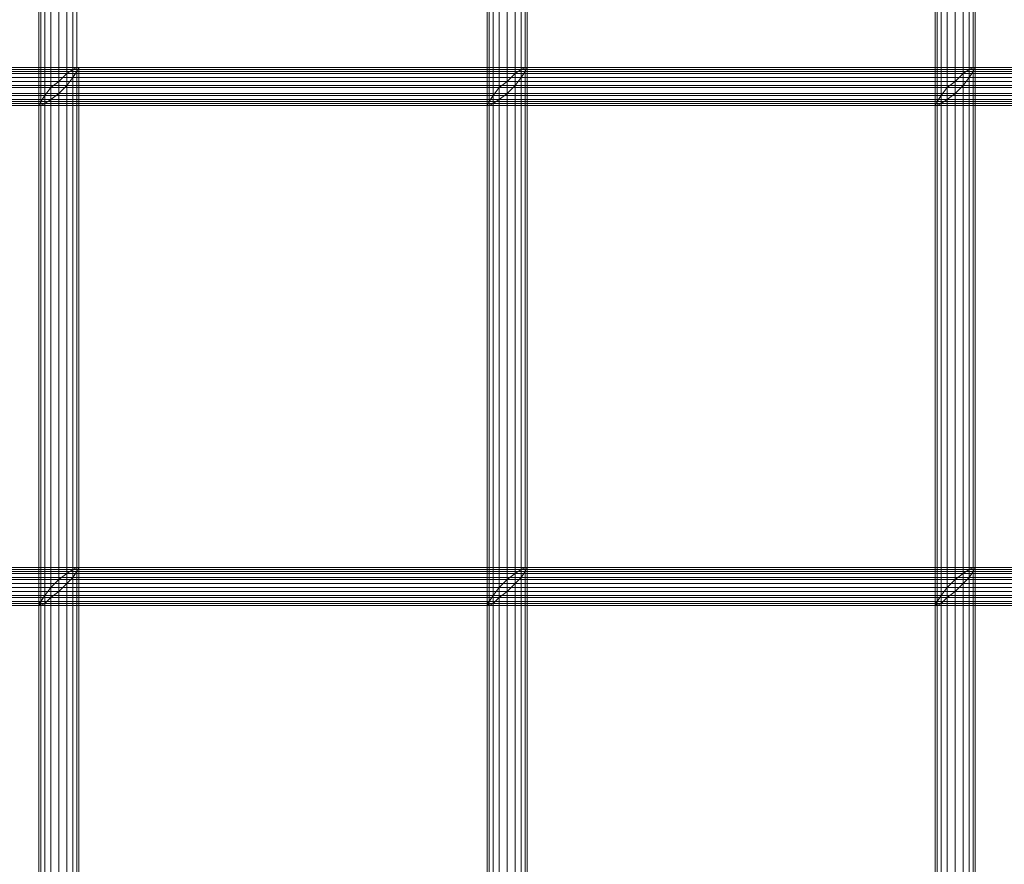
# Model space of a CAD drawing. Units: millimetres. Extents: x 17743 to 29869, y -1841 to 10361.
# Drawn here: x 26666 to 27280, y 1852 to 2379 of the extents above; entities that cross this region are included whole.
import ezdxf

# ---------------------------------------------------------------- set-up
doc = ezdxf.new("R2010")
doc.units = ezdxf.units.MM
doc.layers.add('МАФЫ НАШИ', color=250, linetype='Continuous', lineweight=25)

# ---------------------------------------------------------------- blocks, each defined once
blk = doc.blocks.new('пртнг')
at = {"layer": 'МАФЫ НАШИ', "color": 7, "lineweight": 13}
for points in [[(26699.26, 2347.7), (26699.26, 2659.54), (26695.52, 2655.8), (26695.52, 2345.2)], [(26699.26, 2347.7), (26699.26, 2659.54), (26695.52, 2655.8), (26695.52, 2345.2)], [(26701.75, 2348.95), (26701.75, 2659.54), (26701.75, 2660.79), (26701.75, 2348.95), (26701.75, 2660.79), (26699.26, 2659.54), (26699.26, 2347.7)], [(26701.75, 2348.95), (26701.75, 2659.54), (26701.75, 2660.79), (26701.75, 2348.95), (26701.75, 2660.79), (26699.26, 2659.54), (26699.26, 2347.7)], [(26701.75, 2346.45), (26701.75, 2657.05), (26701.75, 2659.54), (26701.75, 2348.95)], [(26701.75, 2346.45), (26701.75, 2657.05), (26701.75, 2659.54), (26701.75, 2348.95)], [(26978.67, 2347.7), (26978.67, 2659.54), (26974.93, 2655.8), (26974.93, 2345.2)], [(26978.67, 2347.7), (26978.67, 2659.54), (26974.93, 2655.8), (26974.93, 2345.2)], [(26981.17, 2348.95), (26981.17, 2660.79), (26978.67, 2659.54), (26978.67, 2347.7)], [(26981.17, 2348.95), (26981.17, 2660.79), (26978.67, 2659.54), (26978.67, 2347.7)], [(26982.41, 2348.95), (26982.41, 2659.54), (26981.17, 2660.79), (26981.17, 2348.95)], [(26982.41, 2348.95), (26982.41, 2659.54), (26981.17, 2660.79), (26981.17, 2348.95)], [(26981.17, 2346.45), (26981.17, 2657.05), (26982.41, 2659.54), (26982.41, 2348.95)], [(26981.17, 2346.45), (26981.17, 2657.05), (26982.41, 2659.54), (26982.41, 2348.95)], [(27258.09, 2347.7), (27258.09, 2659.54), (27254.34, 2655.8), (27254.34, 2345.2)], [(27258.09, 2347.7), (27258.09, 2659.54), (27254.34, 2655.8), (27254.34, 2345.2)], [(27260.58, 2348.95), (27260.58, 2660.79), (27258.09, 2659.54), (27258.09, 2347.7)], [(27260.58, 2348.95), (27260.58, 2660.79), (27258.09, 2659.54), (27258.09, 2347.7)], [(27261.83, 2348.95), (27261.83, 2659.54), (27260.58, 2660.79), (27260.58, 2348.95)], [(27261.83, 2348.95), (27261.83, 2659.54), (27260.58, 2660.79), (27260.58, 2348.95)], [(27260.58, 2346.45), (27260.58, 2657.05), (27261.83, 2659.54), (27261.83, 2348.95)], [(27260.58, 2346.45), (27260.58, 2657.05), (27261.83, 2659.54), (27261.83, 2348.95)], [(26690.53, 2340.21), (26690.53, 2652.06), (26685.54, 2647.07), (26685.54, 2336.47)], [(26690.53, 2340.21), (26690.53, 2652.06), (26685.54, 2647.07), (26685.54, 2336.47)], [(26695.52, 2345.2), (26695.52, 2655.8), (26690.53, 2652.06), (26690.53, 2340.21)], [(26695.52, 2345.2), (26695.52, 2655.8), (26690.53, 2652.06), (26690.53, 2340.21)], [(26695.52, 2337.72), (26695.52, 2649.57), (26699.26, 2653.31), (26699.26, 2342.71)], [(26695.52, 2337.72), (26695.52, 2649.57), (26699.26, 2653.31), (26699.26, 2342.71)], [(26699.26, 2342.71), (26699.26, 2653.31), (26701.75, 2657.05), (26701.75, 2346.45)], [(26699.26, 2342.71), (26699.26, 2653.31), (26701.75, 2657.05), (26701.75, 2346.45)], [(26969.94, 2340.21), (26969.94, 2652.06), (26964.95, 2647.07), (26964.95, 2336.47)], [(26969.94, 2340.21), (26969.94, 2652.06), (26964.95, 2647.07), (26964.95, 2336.47)], [(26974.93, 2345.2), (26974.93, 2655.8), (26969.94, 2652.06), (26969.94, 2340.21)], [(26974.93, 2345.2), (26974.93, 2655.8), (26969.94, 2652.06), (26969.94, 2340.21)], [(26974.93, 2337.72), (26974.93, 2649.57), (26978.67, 2653.31), (26978.67, 2342.71)], [(26974.93, 2337.72), (26974.93, 2649.57), (26978.67, 2653.31), (26978.67, 2342.71)], [(26978.67, 2342.71), (26978.67, 2653.31), (26981.17, 2657.05), (26981.17, 2346.45)], [(26978.67, 2342.71), (26978.67, 2653.31), (26981.17, 2657.05), (26981.17, 2346.45)], [(27249.35, 2340.21), (27249.35, 2652.06), (27244.37, 2647.07), (27244.37, 2336.47)], [(27249.35, 2340.21), (27249.35, 2652.06), (27244.37, 2647.07), (27244.37, 2336.47)], [(27254.34, 2345.2), (27254.34, 2655.8), (27249.35, 2652.06), (27249.35, 2340.21)], [(27254.34, 2345.2), (27254.34, 2655.8), (27249.35, 2652.06), (27249.35, 2340.21)], [(27254.34, 2337.72), (27254.34, 2649.57), (27258.09, 2653.31), (27258.09, 2342.71)], [(27254.34, 2337.72), (27254.34, 2649.57), (27258.09, 2653.31), (27258.09, 2342.71)], [(27258.09, 2342.71), (27258.09, 2653.31), (27260.58, 2657.05), (27260.58, 2346.45)], [(27258.09, 2342.71), (27258.09, 2653.31), (27260.58, 2657.05), (27260.58, 2346.45)], [(26685.54, 2336.47), (26685.54, 2647.07), (26681.79, 2643.33), (26681.79, 2331.48)], [(26685.54, 2336.47), (26685.54, 2647.07), (26681.79, 2643.33), (26681.79, 2331.48)], [(26690.53, 2332.73), (26690.53, 2644.58), (26695.52, 2649.57), (26695.52, 2337.72)], [(26690.53, 2332.73), (26690.53, 2644.58), (26695.52, 2649.57), (26695.52, 2337.72)], [(26964.95, 2336.47), (26964.95, 2647.07), (26961.21, 2643.33), (26961.21, 2331.48)], [(26964.95, 2336.47), (26964.95, 2647.07), (26961.21, 2643.33), (26961.21, 2331.48)], [(26969.94, 2332.73), (26969.94, 2644.58), (26974.93, 2649.57), (26974.93, 2337.72)], [(26969.94, 2332.73), (26969.94, 2644.58), (26974.93, 2649.57), (26974.93, 2337.72)], [(27244.37, 2336.47), (27244.37, 2647.07), (27240.62, 2643.33), (27240.62, 2331.48)], [(27244.37, 2336.47), (27244.37, 2647.07), (27240.62, 2643.33), (27240.62, 2331.48)], [(27249.35, 2332.73), (27249.35, 2644.58), (27254.34, 2649.57), (27254.34, 2337.72)], [(27249.35, 2332.73), (27249.35, 2644.58), (27254.34, 2649.57), (27254.34, 2337.72)], [(26679.3, 2327.74), (26679.3, 2639.59), (26678.05, 2637.09), (26678.05, 2325.25)], [(26679.3, 2327.74), (26679.3, 2639.59), (26678.05, 2637.09), (26678.05, 2325.25)], [(26681.79, 2331.48), (26681.79, 2643.33), (26679.3, 2639.59), (26679.3, 2327.74)], [(26681.79, 2331.48), (26681.79, 2643.33), (26679.3, 2639.59), (26679.3, 2327.74)], [(26681.79, 2326.49), (26681.79, 2637.09), (26685.54, 2640.83), (26685.54, 2328.99)], [(26681.79, 2326.49), (26681.79, 2637.09), (26685.54, 2640.83), (26685.54, 2328.99)], [(26685.54, 2328.99), (26685.54, 2640.83), (26690.53, 2644.58), (26690.53, 2332.73)], [(26685.54, 2328.99), (26685.54, 2640.83), (26690.53, 2644.58), (26690.53, 2332.73)], [(26958.71, 2327.74), (26958.71, 2639.59), (26957.47, 2637.09), (26957.47, 2325.25)], [(26958.71, 2327.74), (26958.71, 2639.59), (26957.47, 2637.09), (26957.47, 2325.25)], [(26961.21, 2331.48), (26961.21, 2643.33), (26958.71, 2639.59), (26958.71, 2327.74)], [(26961.21, 2331.48), (26961.21, 2643.33), (26958.71, 2639.59), (26958.71, 2327.74)], [(26961.21, 2326.49), (26961.21, 2637.09), (26964.95, 2640.83), (26964.95, 2328.99)], [(26961.21, 2326.49), (26961.21, 2637.09), (26964.95, 2640.83), (26964.95, 2328.99)], [(26964.95, 2328.99), (26964.95, 2640.83), (26969.94, 2644.58), (26969.94, 2332.73)], [(26964.95, 2328.99), (26964.95, 2640.83), (26969.94, 2644.58), (26969.94, 2332.73)], [(27238.13, 2327.74), (27238.13, 2639.59), (27236.88, 2637.09), (27236.88, 2325.25)], [(27238.13, 2327.74), (27238.13, 2639.59), (27236.88, 2637.09), (27236.88, 2325.25)], [(27240.62, 2331.48), (27240.62, 2643.33), (27238.13, 2639.59), (27238.13, 2327.74)], [(27240.62, 2331.48), (27240.62, 2643.33), (27238.13, 2639.59), (27238.13, 2327.74)], [(27240.62, 2326.49), (27240.62, 2637.09), (27244.37, 2640.83), (27244.37, 2328.99)], [(27240.62, 2326.49), (27240.62, 2637.09), (27244.37, 2640.83), (27244.37, 2328.99)], [(27244.37, 2328.99), (27244.37, 2640.83), (27249.35, 2644.58), (27249.35, 2332.73)], [(27244.37, 2328.99), (27244.37, 2640.83), (27249.35, 2644.58), (27249.35, 2332.73)], [(26678.05, 2325.25), (26678.05, 2637.09), (26679.3, 2635.84), (26679.3, 2325.25)], [(26678.05, 2325.25), (26678.05, 2637.09), (26679.3, 2635.84), (26679.3, 2325.25)], [(26679.3, 2325.25), (26679.3, 2635.84), (26681.79, 2637.09), (26681.79, 2326.49)], [(26679.3, 2325.25), (26679.3, 2635.84), (26681.79, 2637.09), (26681.79, 2326.49)], [(26957.47, 2325.25), (26957.47, 2637.09), (26958.71, 2635.84), (26958.71, 2325.25)], [(26957.47, 2325.25), (26957.47, 2637.09), (26958.71, 2635.84), (26958.71, 2325.25)], [(26958.71, 2325.25), (26958.71, 2635.84), (26961.21, 2637.09), (26961.21, 2326.49)], [(26958.71, 2325.25), (26958.71, 2635.84), (26961.21, 2637.09), (26961.21, 2326.49)], [(27236.88, 2325.25), (27236.88, 2637.09), (27238.13, 2635.84), (27238.13, 2325.25)], [(27236.88, 2325.25), (27236.88, 2637.09), (27238.13, 2635.84), (27238.13, 2325.25)], [(27238.13, 2325.25), (27238.13, 2635.84), (27240.62, 2637.09), (27240.62, 2326.49)], [(27238.13, 2325.25), (27238.13, 2635.84), (27240.62, 2637.09), (27240.62, 2326.49)], [(26695.52, 2345.2), (26414.85, 2345.2), (26411.11, 2340.21), (26690.53, 2340.21)], [(26695.52, 2345.2), (26414.85, 2345.2), (26411.11, 2340.21), (26690.53, 2340.21)], [(26699.26, 2347.7), (26419.84, 2347.7), (26414.85, 2345.2), (26695.52, 2345.2)], [(26699.26, 2347.7), (26419.84, 2347.7), (26414.85, 2345.2), (26695.52, 2345.2)], [(26701.75, 2348.95), (26422.34, 2348.95), (26419.84, 2347.7), (26699.26, 2347.7)], [(26701.75, 2348.95), (26422.34, 2348.95), (26419.84, 2347.7), (26699.26, 2347.7)], [(26699.26, 2342.71), (26419.84, 2342.71), (26422.34, 2346.45), (26701.75, 2346.45)], [(26699.26, 2342.71), (26419.84, 2342.71), (26422.34, 2346.45), (26701.75, 2346.45)], [(26703, 2348.95), (26422.34, 2348.95), (26701.75, 2348.95)], [(26701.75, 2346.45), (26422.34, 2346.45), (26422.34, 2348.95), (26703, 2348.95)], [(26703, 2348.95), (26422.34, 2348.95), (26701.75, 2348.95)], [(26701.75, 2346.45), (26422.34, 2346.45), (26422.34, 2348.95), (26703, 2348.95)], [(26695.52, 2033.36), (26695.52, 2345.2), (26690.53, 2340.21), (26690.53, 2029.61)], [(26974.93, 2345.2), (26695.52, 2345.2), (26690.53, 2340.21), (26969.94, 2340.21)], [(26695.52, 2033.36), (26695.52, 2345.2), (26690.53, 2340.21), (26690.53, 2029.61)], [(26974.93, 2345.2), (26695.52, 2345.2), (26690.53, 2340.21), (26969.94, 2340.21)], [(26699.26, 2035.85), (26699.26, 2347.7), (26695.52, 2345.2), (26695.52, 2033.36)], [(26978.67, 2347.7), (26699.26, 2347.7), (26695.52, 2345.2), (26974.93, 2345.2)], [(26699.26, 2035.85), (26699.26, 2347.7), (26695.52, 2345.2), (26695.52, 2033.36)], [(26978.67, 2347.7), (26699.26, 2347.7), (26695.52, 2345.2), (26974.93, 2345.2)], [(26701.75, 2037.1), (26701.75, 2348.95), (26699.26, 2347.7), (26699.26, 2035.85)], [(26981.17, 2348.95), (26701.75, 2348.95), (26699.26, 2347.7), (26978.67, 2347.7)], [(26701.75, 2037.1), (26701.75, 2348.95), (26699.26, 2347.7), (26699.26, 2035.85)], [(26981.17, 2348.95), (26701.75, 2348.95), (26699.26, 2347.7), (26978.67, 2347.7)], [(26699.26, 2030.86), (26699.26, 2342.71), (26701.75, 2346.45), (26701.75, 2034.6)], [(26978.67, 2342.71), (26699.26, 2342.71), (26701.75, 2346.45), (26981.17, 2346.45)], [(26699.26, 2030.86), (26699.26, 2342.71), (26701.75, 2346.45), (26701.75, 2034.6)], [(26978.67, 2342.71), (26699.26, 2342.71), (26701.75, 2346.45), (26981.17, 2346.45)], [(26703, 2037.1), (26703, 2348.95), (26701.75, 2348.95), (26701.75, 2037.1)], [(26701.75, 2034.6), (26701.75, 2346.45), (26703, 2348.95), (26703, 2037.1)], [(26982.41, 2348.95), (26701.75, 2348.95), (26981.17, 2348.95)], [(26981.17, 2346.45), (26701.75, 2346.45), (26701.75, 2348.95), (26982.41, 2348.95)], [(26703, 2037.1), (26703, 2348.95), (26701.75, 2348.95), (26701.75, 2037.1)], [(26701.75, 2034.6), (26701.75, 2346.45), (26703, 2348.95), (26703, 2037.1)], [(26982.41, 2348.95), (26701.75, 2348.95), (26981.17, 2348.95)], [(26981.17, 2346.45), (26701.75, 2346.45), (26701.75, 2348.95), (26982.41, 2348.95)], [(26974.93, 2033.36), (26974.93, 2345.2), (26969.94, 2340.21), (26969.94, 2029.61)], [(27254.34, 2345.2), (26974.93, 2345.2), (26969.94, 2340.21), (27249.35, 2340.21)], [(26974.93, 2033.36), (26974.93, 2345.2), (26969.94, 2340.21), (26969.94, 2029.61)], [(27254.34, 2345.2), (26974.93, 2345.2), (26969.94, 2340.21), (27249.35, 2340.21)], [(26978.67, 2035.85), (26978.67, 2347.7), (26974.93, 2345.2), (26974.93, 2033.36)], [(27258.09, 2347.7), (26978.67, 2347.7), (26974.93, 2345.2), (27254.34, 2345.2)], [(26978.67, 2035.85), (26978.67, 2347.7), (26974.93, 2345.2), (26974.93, 2033.36)], [(27258.09, 2347.7), (26978.67, 2347.7), (26974.93, 2345.2), (27254.34, 2345.2)], [(26981.17, 2037.1), (26981.17, 2348.95), (26978.67, 2347.7), (26978.67, 2035.85)], [(27260.58, 2348.95), (26981.17, 2348.95), (26978.67, 2347.7), (27258.09, 2347.7)], [(26981.17, 2037.1), (26981.17, 2348.95), (26978.67, 2347.7), (26978.67, 2035.85)], [(27260.58, 2348.95), (26981.17, 2348.95), (26978.67, 2347.7), (27258.09, 2347.7)], [(26978.67, 2030.86), (26978.67, 2342.71), (26981.17, 2346.45), (26981.17, 2034.6)], [(27258.09, 2342.71), (26978.67, 2342.71), (26981.17, 2346.45), (27260.58, 2346.45)], [(26978.67, 2030.86), (26978.67, 2342.71), (26981.17, 2346.45), (26981.17, 2034.6)], [(27258.09, 2342.71), (26978.67, 2342.71), (26981.17, 2346.45), (27260.58, 2346.45)], [(26982.41, 2037.1), (26982.41, 2348.95), (26981.17, 2348.95), (26981.17, 2037.1)], [(26981.17, 2034.6), (26981.17, 2346.45), (26982.41, 2348.95), (26982.41, 2037.1)], [(27261.83, 2348.95), (26982.41, 2348.95), (26981.17, 2348.95), (27260.58, 2348.95)], [(27260.58, 2346.45), (26981.17, 2346.45), (26982.41, 2348.95), (27261.83, 2348.95)], [(26982.41, 2037.1), (26982.41, 2348.95), (26981.17, 2348.95), (26981.17, 2037.1)], [(26981.17, 2034.6), (26981.17, 2346.45), (26982.41, 2348.95), (26982.41, 2037.1)], [(27261.83, 2348.95), (26982.41, 2348.95), (26981.17, 2348.95), (27260.58, 2348.95)], [(27260.58, 2346.45), (26981.17, 2346.45), (26982.41, 2348.95), (27261.83, 2348.95)], [(27254.34, 2033.36), (27254.34, 2345.2), (27249.35, 2340.21), (27249.35, 2029.61)], [(27533.76, 2345.2), (27254.34, 2345.2), (27249.35, 2340.21), (27528.77, 2340.21)], [(27254.34, 2033.36), (27254.34, 2345.2), (27249.35, 2340.21), (27249.35, 2029.61)], [(27533.76, 2345.2), (27254.34, 2345.2), (27249.35, 2340.21), (27528.77, 2340.21)], [(27258.09, 2035.85), (27258.09, 2347.7), (27254.34, 2345.2), (27254.34, 2033.36)], [(27537.5, 2347.7), (27258.09, 2347.7), (27254.34, 2345.2), (27533.76, 2345.2)], [(27258.09, 2035.85), (27258.09, 2347.7), (27254.34, 2345.2), (27254.34, 2033.36)], [(27537.5, 2347.7), (27258.09, 2347.7), (27254.34, 2345.2), (27533.76, 2345.2)], [(27260.58, 2037.1), (27260.58, 2348.95), (27258.09, 2347.7), (27258.09, 2035.85)], [(27540, 2348.95), (27260.58, 2348.95), (27258.09, 2347.7), (27537.5, 2347.7)], [(27260.58, 2037.1), (27260.58, 2348.95), (27258.09, 2347.7), (27258.09, 2035.85)], [(27540, 2348.95), (27260.58, 2348.95), (27258.09, 2347.7), (27537.5, 2347.7)], [(27258.09, 2030.86), (27258.09, 2342.71), (27260.58, 2346.45), (27260.58, 2034.6)], [(27537.5, 2342.71), (27258.09, 2342.71), (27260.58, 2346.45), (27540, 2346.45)], [(27258.09, 2030.86), (27258.09, 2342.71), (27260.58, 2346.45), (27260.58, 2034.6)], [(27537.5, 2342.71), (27258.09, 2342.71), (27260.58, 2346.45), (27540, 2346.45)], [(27261.83, 2037.1), (27261.83, 2348.95), (27260.58, 2348.95), (27260.58, 2037.1)], [(27260.58, 2034.6), (27260.58, 2346.45), (27261.83, 2348.95), (27261.83, 2037.1)], [(27541.24, 2348.95), (27261.83, 2348.95), (27260.58, 2348.95), (27540, 2348.95)], [(27540, 2346.45), (27260.58, 2346.45), (27261.83, 2348.95), (27541.24, 2348.95)], [(27261.83, 2037.1), (27261.83, 2348.95), (27260.58, 2348.95), (27260.58, 2037.1)], [(27260.58, 2034.6), (27260.58, 2346.45), (27261.83, 2348.95), (27261.83, 2037.1)], [(27541.24, 2348.95), (27261.83, 2348.95), (27260.58, 2348.95), (27540, 2348.95)], [(27540, 2346.45), (27260.58, 2346.45), (27261.83, 2348.95), (27541.24, 2348.95)], [(26690.53, 2340.21), (26411.11, 2340.21), (26406.12, 2336.47), (26685.54, 2336.47)], [(26690.53, 2340.21), (26411.11, 2340.21), (26406.12, 2336.47), (26685.54, 2336.47)], [(26695.52, 2337.72), (26414.85, 2337.72), (26419.84, 2342.71), (26699.26, 2342.71)], [(26695.52, 2337.72), (26414.85, 2337.72), (26419.84, 2342.71), (26699.26, 2342.71)], [(26690.53, 2029.61), (26690.53, 2340.21), (26685.54, 2336.47), (26685.54, 2024.62)], [(26969.94, 2340.21), (26690.53, 2340.21), (26685.54, 2336.47), (26964.95, 2336.47)], [(26690.53, 2029.61), (26690.53, 2340.21), (26685.54, 2336.47), (26685.54, 2024.62)], [(26969.94, 2340.21), (26690.53, 2340.21), (26685.54, 2336.47), (26964.95, 2336.47)], [(26695.52, 2027.12), (26695.52, 2337.72), (26699.26, 2342.71), (26699.26, 2030.86)], [(26974.93, 2337.72), (26695.52, 2337.72), (26699.26, 2342.71), (26978.67, 2342.71)], [(26695.52, 2027.12), (26695.52, 2337.72), (26699.26, 2342.71), (26699.26, 2030.86)], [(26974.93, 2337.72), (26695.52, 2337.72), (26699.26, 2342.71), (26978.67, 2342.71)], [(26969.94, 2029.61), (26969.94, 2340.21), (26964.95, 2336.47), (26964.95, 2024.62)], [(27249.35, 2340.21), (26969.94, 2340.21), (26964.95, 2336.47), (27244.37, 2336.47)], [(26969.94, 2029.61), (26969.94, 2340.21), (26964.95, 2336.47), (26964.95, 2024.62)], [(27249.35, 2340.21), (26969.94, 2340.21), (26964.95, 2336.47), (27244.37, 2336.47)], [(26974.93, 2027.12), (26974.93, 2337.72), (26978.67, 2342.71), (26978.67, 2030.86)], [(27254.34, 2337.72), (26974.93, 2337.72), (26978.67, 2342.71), (27258.09, 2342.71)], [(26974.93, 2027.12), (26974.93, 2337.72), (26978.67, 2342.71), (26978.67, 2030.86)], [(27254.34, 2337.72), (26974.93, 2337.72), (26978.67, 2342.71), (27258.09, 2342.71)], [(27249.35, 2029.61), (27249.35, 2340.21), (27244.37, 2336.47), (27244.37, 2024.62)], [(27528.77, 2340.21), (27249.35, 2340.21), (27244.37, 2336.47), (27525.03, 2336.47)], [(27249.35, 2029.61), (27249.35, 2340.21), (27244.37, 2336.47), (27244.37, 2024.62)], [(27528.77, 2340.21), (27249.35, 2340.21), (27244.37, 2336.47), (27525.03, 2336.47)], [(27254.34, 2027.12), (27254.34, 2337.72), (27258.09, 2342.71), (27258.09, 2030.86)], [(27533.76, 2337.72), (27254.34, 2337.72), (27258.09, 2342.71), (27537.5, 2342.71)], [(27254.34, 2027.12), (27254.34, 2337.72), (27258.09, 2342.71), (27258.09, 2030.86)], [(27533.76, 2337.72), (27254.34, 2337.72), (27258.09, 2342.71), (27537.5, 2342.71)], [(26685.54, 2336.47), (26406.12, 2336.47), (26402.38, 2331.48), (26681.79, 2331.48)], [(26685.54, 2336.47), (26406.12, 2336.47), (26402.38, 2331.48), (26681.79, 2331.48)], [(26685.54, 2328.99), (26406.12, 2328.99), (26411.11, 2332.73), (26690.53, 2332.73)], [(26685.54, 2328.99), (26406.12, 2328.99), (26411.11, 2332.73), (26690.53, 2332.73)], [(26690.53, 2332.73), (26411.11, 2332.73), (26414.85, 2337.72), (26695.52, 2337.72)], [(26690.53, 2332.73), (26411.11, 2332.73), (26414.85, 2337.72), (26695.52, 2337.72)], [(26685.54, 2024.62), (26685.54, 2336.47), (26681.79, 2331.48), (26681.79, 2019.64)], [(26964.95, 2336.47), (26685.54, 2336.47), (26681.79, 2331.48), (26961.21, 2331.48)], [(26685.54, 2024.62), (26685.54, 2336.47), (26681.79, 2331.48), (26681.79, 2019.64)], [(26964.95, 2336.47), (26685.54, 2336.47), (26681.79, 2331.48), (26961.21, 2331.48)], [(26685.54, 2018.39), (26685.54, 2328.99), (26690.53, 2332.73), (26690.53, 2022.13)], [(26964.95, 2328.99), (26685.54, 2328.99), (26690.53, 2332.73), (26969.94, 2332.73)], [(26685.54, 2018.39), (26685.54, 2328.99), (26690.53, 2332.73), (26690.53, 2022.13)], [(26964.95, 2328.99), (26685.54, 2328.99), (26690.53, 2332.73), (26969.94, 2332.73)], [(26690.53, 2022.13), (26690.53, 2332.73), (26695.52, 2337.72), (26695.52, 2027.12)], [(26969.94, 2332.73), (26690.53, 2332.73), (26695.52, 2337.72), (26974.93, 2337.72)], [(26690.53, 2022.13), (26690.53, 2332.73), (26695.52, 2337.72), (26695.52, 2027.12)], [(26969.94, 2332.73), (26690.53, 2332.73), (26695.52, 2337.72), (26974.93, 2337.72)], [(26964.95, 2024.62), (26964.95, 2336.47), (26961.21, 2331.48), (26961.21, 2019.64)], [(27244.37, 2336.47), (26964.95, 2336.47), (26961.21, 2331.48), (27240.62, 2331.48)], [(26964.95, 2024.62), (26964.95, 2336.47), (26961.21, 2331.48), (26961.21, 2019.64)], [(27244.37, 2336.47), (26964.95, 2336.47), (26961.21, 2331.48), (27240.62, 2331.48)], [(26964.95, 2018.39), (26964.95, 2328.99), (26969.94, 2332.73), (26969.94, 2022.13)], [(27244.37, 2328.99), (26964.95, 2328.99), (26969.94, 2332.73), (27249.35, 2332.73)], [(26964.95, 2018.39), (26964.95, 2328.99), (26969.94, 2332.73), (26969.94, 2022.13)], [(27244.37, 2328.99), (26964.95, 2328.99), (26969.94, 2332.73), (27249.35, 2332.73)], [(26969.94, 2022.13), (26969.94, 2332.73), (26974.93, 2337.72), (26974.93, 2027.12)], [(27249.35, 2332.73), (26969.94, 2332.73), (26974.93, 2337.72), (27254.34, 2337.72)], [(26969.94, 2022.13), (26969.94, 2332.73), (26974.93, 2337.72), (26974.93, 2027.12)], [(27249.35, 2332.73), (26969.94, 2332.73), (26974.93, 2337.72), (27254.34, 2337.72)], [(27244.37, 2024.62), (27244.37, 2336.47), (27240.62, 2331.48), (27240.62, 2019.64)], [(27525.03, 2336.47), (27244.37, 2336.47), (27240.62, 2331.48), (27520.04, 2331.48)], [(27244.37, 2024.62), (27244.37, 2336.47), (27240.62, 2331.48), (27240.62, 2019.64)], [(27525.03, 2336.47), (27244.37, 2336.47), (27240.62, 2331.48), (27520.04, 2331.48)], [(27244.37, 2018.39), (27244.37, 2328.99), (27249.35, 2332.73), (27249.35, 2022.13)], [(27525.03, 2328.99), (27244.37, 2328.99), (27249.35, 2332.73), (27528.77, 2332.73)], [(27244.37, 2018.39), (27244.37, 2328.99), (27249.35, 2332.73), (27249.35, 2022.13)], [(27525.03, 2328.99), (27244.37, 2328.99), (27249.35, 2332.73), (27528.77, 2332.73)], [(27249.35, 2022.13), (27249.35, 2332.73), (27254.34, 2337.72), (27254.34, 2027.12)], [(27528.77, 2332.73), (27249.35, 2332.73), (27254.34, 2337.72), (27533.76, 2337.72)], [(27249.35, 2022.13), (27249.35, 2332.73), (27254.34, 2337.72), (27254.34, 2027.12)], [(27528.77, 2332.73), (27249.35, 2332.73), (27254.34, 2337.72), (27533.76, 2337.72)], [(26679.3, 2327.74), (26399.88, 2327.74), (26398.64, 2325.25), (26678.05, 2325.25)], [(26679.3, 2327.74), (26399.88, 2327.74), (26398.64, 2325.25), (26678.05, 2325.25)], [(26681.79, 2331.48), (26402.38, 2331.48), (26399.88, 2327.74), (26679.3, 2327.74)], [(26681.79, 2331.48), (26402.38, 2331.48), (26399.88, 2327.74), (26679.3, 2327.74)], [(26679.3, 2325.25), (26399.88, 2325.25), (26402.38, 2326.49), (26681.79, 2326.49)], [(26679.3, 2325.25), (26399.88, 2325.25), (26402.38, 2326.49), (26681.79, 2326.49)], [(26681.79, 2326.49), (26402.38, 2326.49), (26406.12, 2328.99), (26685.54, 2328.99)], [(26681.79, 2326.49), (26402.38, 2326.49), (26406.12, 2328.99), (26685.54, 2328.99)], [(26679.3, 2015.89), (26679.3, 2327.74), (26678.05, 2325.25), (26678.05, 2014.65)], [(26958.71, 2327.74), (26679.3, 2327.74), (26678.05, 2325.25), (26957.47, 2325.25)], [(26679.3, 2015.89), (26679.3, 2327.74), (26678.05, 2325.25), (26678.05, 2014.65)], [(26958.71, 2327.74), (26679.3, 2327.74), (26678.05, 2325.25), (26957.47, 2325.25)], [(26681.79, 2019.64), (26681.79, 2331.48), (26679.3, 2327.74), (26679.3, 2015.89)], [(26961.21, 2331.48), (26681.79, 2331.48), (26679.3, 2327.74), (26958.71, 2327.74)], [(26681.79, 2019.64), (26681.79, 2331.48), (26679.3, 2327.74), (26679.3, 2015.89)], [(26961.21, 2331.48), (26681.79, 2331.48), (26679.3, 2327.74), (26958.71, 2327.74)], [(26679.3, 2013.4), (26679.3, 2325.25), (26681.79, 2326.49), (26681.79, 2014.65)], [(26958.71, 2325.25), (26679.3, 2325.25), (26681.79, 2326.49), (26961.21, 2326.49)], [(26679.3, 2013.4), (26679.3, 2325.25), (26681.79, 2326.49), (26681.79, 2014.65)], [(26958.71, 2325.25), (26679.3, 2325.25), (26681.79, 2326.49), (26961.21, 2326.49)], [(26681.79, 2014.65), (26681.79, 2326.49), (26685.54, 2328.99), (26685.54, 2018.39)], [(26961.21, 2326.49), (26681.79, 2326.49), (26685.54, 2328.99), (26964.95, 2328.99)], [(26681.79, 2014.65), (26681.79, 2326.49), (26685.54, 2328.99), (26685.54, 2018.39)], [(26961.21, 2326.49), (26681.79, 2326.49), (26685.54, 2328.99), (26964.95, 2328.99)], [(26958.71, 2015.89), (26958.71, 2327.74), (26957.47, 2325.25), (26957.47, 2014.65)], [(27238.13, 2327.74), (26958.71, 2327.74), (26957.47, 2325.25), (27236.88, 2325.25)], [(26958.71, 2015.89), (26958.71, 2327.74), (26957.47, 2325.25), (26957.47, 2014.65)], [(27238.13, 2327.74), (26958.71, 2327.74), (26957.47, 2325.25), (27236.88, 2325.25)], [(26961.21, 2019.64), (26961.21, 2331.48), (26958.71, 2327.74), (26958.71, 2015.89)], [(27240.62, 2331.48), (26961.21, 2331.48), (26958.71, 2327.74), (27238.13, 2327.74)], [(26961.21, 2019.64), (26961.21, 2331.48), (26958.71, 2327.74), (26958.71, 2015.89)], [(27240.62, 2331.48), (26961.21, 2331.48), (26958.71, 2327.74), (27238.13, 2327.74)], [(26958.71, 2013.4), (26958.71, 2325.25), (26961.21, 2326.49), (26961.21, 2014.65)], [(27238.13, 2325.25), (26958.71, 2325.25), (26961.21, 2326.49), (27240.62, 2326.49)], [(26958.71, 2013.4), (26958.71, 2325.25), (26961.21, 2326.49), (26961.21, 2014.65)], [(27238.13, 2325.25), (26958.71, 2325.25), (26961.21, 2326.49), (27240.62, 2326.49)], [(26961.21, 2014.65), (26961.21, 2326.49), (26964.95, 2328.99), (26964.95, 2018.39)], [(27240.62, 2326.49), (26961.21, 2326.49), (26964.95, 2328.99), (27244.37, 2328.99)], [(26961.21, 2014.65), (26961.21, 2326.49), (26964.95, 2328.99), (26964.95, 2018.39)], [(27240.62, 2326.49), (26961.21, 2326.49), (26964.95, 2328.99), (27244.37, 2328.99)], [(27238.13, 2015.89), (27238.13, 2327.74), (27236.88, 2325.25), (27236.88, 2014.65)], [(27517.54, 2327.74), (27238.13, 2327.74), (27236.88, 2325.25), (27517.54, 2325.25)], [(27238.13, 2015.89), (27238.13, 2327.74), (27236.88, 2325.25), (27236.88, 2014.65)], [(27517.54, 2327.74), (27238.13, 2327.74), (27236.88, 2325.25), (27517.54, 2325.25)], [(27517.54, 2325.25), (27236.88, 2325.25), (27238.13, 2325.25), (27517.54, 2325.25), (27238.13, 2325.25), (27240.62, 2326.49), (27520.04, 2326.49)], [(27517.54, 2325.25), (27236.88, 2325.25), (27238.13, 2325.25), (27517.54, 2325.25), (27238.13, 2325.25), (27240.62, 2326.49), (27520.04, 2326.49)], [(27240.62, 2019.64), (27240.62, 2331.48), (27238.13, 2327.74), (27238.13, 2015.89)], [(27520.04, 2331.48), (27240.62, 2331.48), (27238.13, 2327.74), (27517.54, 2327.74)], [(27240.62, 2019.64), (27240.62, 2331.48), (27238.13, 2327.74), (27238.13, 2015.89)], [(27520.04, 2331.48), (27240.62, 2331.48), (27238.13, 2327.74), (27517.54, 2327.74)], [(27238.13, 2013.4), (27238.13, 2325.25), (27240.62, 2326.49), (27240.62, 2014.65)], [(27238.13, 2013.4), (27238.13, 2325.25), (27240.62, 2326.49), (27240.62, 2014.65)], [(27240.62, 2014.65), (27240.62, 2326.49), (27244.37, 2328.99), (27244.37, 2018.39)], [(27520.04, 2326.49), (27240.62, 2326.49), (27244.37, 2328.99), (27525.03, 2328.99)], [(27240.62, 2014.65), (27240.62, 2326.49), (27244.37, 2328.99), (27244.37, 2018.39)], [(27520.04, 2326.49), (27240.62, 2326.49), (27244.37, 2328.99), (27525.03, 2328.99)], [(26678.05, 2325.25), (26398.64, 2325.25), (26399.88, 2325.25), (26679.3, 2325.25)], [(26678.05, 2325.25), (26398.64, 2325.25), (26399.88, 2325.25), (26679.3, 2325.25)], [(26678.05, 2014.65), (26678.05, 2325.25), (26679.3, 2325.25), (26679.3, 2013.4)], [(26957.47, 2325.25), (26678.05, 2325.25), (26679.3, 2325.25), (26958.71, 2325.25)], [(26678.05, 2014.65), (26678.05, 2325.25), (26679.3, 2325.25), (26679.3, 2013.4)], [(26957.47, 2325.25), (26678.05, 2325.25), (26679.3, 2325.25), (26958.71, 2325.25)], [(26957.47, 2014.65), (26957.47, 2325.25), (26958.71, 2325.25), (26958.71, 2013.4)], [(27236.88, 2325.25), (26957.47, 2325.25), (26958.71, 2325.25), (27238.13, 2325.25)], [(26957.47, 2014.65), (26957.47, 2325.25), (26958.71, 2325.25), (26958.71, 2013.4)], [(27236.88, 2325.25), (26957.47, 2325.25), (26958.71, 2325.25), (27238.13, 2325.25)], [(27236.88, 2014.65), (27236.88, 2325.25), (27238.13, 2325.25), (27238.13, 2013.4)], [(27236.88, 2014.65), (27236.88, 2325.25), (27238.13, 2325.25), (27238.13, 2013.4)], [(26695.52, 2033.36), (26414.85, 2033.36), (26411.11, 2029.61), (26690.53, 2029.61)], [(26695.52, 2033.36), (26414.85, 2033.36), (26411.11, 2029.61), (26690.53, 2029.61)], [(26699.26, 2035.85), (26419.84, 2035.85), (26414.85, 2033.36), (26695.52, 2033.36)], [(26699.26, 2035.85), (26419.84, 2035.85), (26414.85, 2033.36), (26695.52, 2033.36)], [(26701.75, 2037.1), (26422.34, 2037.1), (26419.84, 2035.85), (26699.26, 2035.85)], [(26701.75, 2037.1), (26422.34, 2037.1), (26419.84, 2035.85), (26699.26, 2035.85)], [(26699.26, 2030.86), (26419.84, 2030.86), (26422.34, 2034.6), (26701.75, 2034.6)], [(26699.26, 2030.86), (26419.84, 2030.86), (26422.34, 2034.6), (26701.75, 2034.6)], [(26703, 2037.1), (26422.34, 2037.1), (26701.75, 2037.1)], [(26701.75, 2034.6), (26422.34, 2034.6), (26422.34, 2037.1), (26703, 2037.1)], [(26703, 2037.1), (26422.34, 2037.1), (26701.75, 2037.1)], [(26701.75, 2034.6), (26422.34, 2034.6), (26422.34, 2037.1), (26703, 2037.1)], [(26695.52, 1721.51), (26695.52, 2033.36), (26690.53, 2029.61), (26690.53, 1717.77)], [(26974.93, 2033.36), (26695.52, 2033.36), (26690.53, 2029.61), (26969.94, 2029.61)], [(26695.52, 1721.51), (26695.52, 2033.36), (26690.53, 2029.61), (26690.53, 1717.77)], [(26974.93, 2033.36), (26695.52, 2033.36), (26690.53, 2029.61), (26969.94, 2029.61)], [(26699.26, 1725.25), (26699.26, 2035.85), (26695.52, 2033.36), (26695.52, 1721.51)], [(26978.67, 2035.85), (26699.26, 2035.85), (26695.52, 2033.36), (26974.93, 2033.36)], [(26699.26, 1725.25), (26699.26, 2035.85), (26695.52, 2033.36), (26695.52, 1721.51)], [(26978.67, 2035.85), (26699.26, 2035.85), (26695.52, 2033.36), (26974.93, 2033.36)], [(26701.75, 1726.5), (26701.75, 2037.1), (26699.26, 2035.85), (26699.26, 1725.25)], [(26981.17, 2037.1), (26701.75, 2037.1), (26699.26, 2035.85), (26978.67, 2035.85)], [(26701.75, 1726.5), (26701.75, 2037.1), (26699.26, 2035.85), (26699.26, 1725.25)], [(26981.17, 2037.1), (26701.75, 2037.1), (26699.26, 2035.85), (26978.67, 2035.85)], [(26699.26, 1720.26), (26699.26, 2030.86), (26701.75, 2034.6), (26701.75, 1724)], [(26978.67, 2030.86), (26699.26, 2030.86), (26701.75, 2034.6), (26981.17, 2034.6)], [(26699.26, 1720.26), (26699.26, 2030.86), (26701.75, 2034.6), (26701.75, 1724)], [(26978.67, 2030.86), (26699.26, 2030.86), (26701.75, 2034.6), (26981.17, 2034.6)], [(26703, 1725.25), (26703, 2037.1), (26701.75, 2037.1), (26701.75, 1726.5)], [(26701.75, 1724), (26701.75, 2034.6), (26703, 2037.1), (26703, 1725.25)], [(26982.41, 2037.1), (26703, 2037.1), (26701.75, 2037.1), (26981.17, 2037.1)], [(26981.17, 2034.6), (26701.75, 2034.6), (26703, 2037.1), (26982.41, 2037.1)], [(26703, 1725.25), (26703, 2037.1), (26701.75, 2037.1), (26701.75, 1726.5)], [(26701.75, 1724), (26701.75, 2034.6), (26703, 2037.1), (26703, 1725.25)], [(26982.41, 2037.1), (26703, 2037.1), (26701.75, 2037.1), (26981.17, 2037.1)], [(26981.17, 2034.6), (26701.75, 2034.6), (26703, 2037.1), (26982.41, 2037.1)], [(26974.93, 1721.51), (26974.93, 2033.36), (26969.94, 2029.61), (26969.94, 1717.77)], [(27254.34, 2033.36), (26974.93, 2033.36), (26969.94, 2029.61), (27249.35, 2029.61)], [(26974.93, 1721.51), (26974.93, 2033.36), (26969.94, 2029.61), (26969.94, 1717.77)], [(27254.34, 2033.36), (26974.93, 2033.36), (26969.94, 2029.61), (27249.35, 2029.61)], [(26978.67, 1725.25), (26978.67, 2035.85), (26974.93, 2033.36), (26974.93, 1721.51)], [(27258.09, 2035.85), (26978.67, 2035.85), (26974.93, 2033.36), (27254.34, 2033.36)], [(26978.67, 1725.25), (26978.67, 2035.85), (26974.93, 2033.36), (26974.93, 1721.51)], [(27258.09, 2035.85), (26978.67, 2035.85), (26974.93, 2033.36), (27254.34, 2033.36)], [(26981.17, 1726.5), (26981.17, 2037.1), (26978.67, 2035.85), (26978.67, 1725.25)], [(27260.58, 2037.1), (26981.17, 2037.1), (26978.67, 2035.85), (27258.09, 2035.85)], [(26981.17, 1726.5), (26981.17, 2037.1), (26978.67, 2035.85), (26978.67, 1725.25)], [(27260.58, 2037.1), (26981.17, 2037.1), (26978.67, 2035.85), (27258.09, 2035.85)], [(26978.67, 1720.26), (26978.67, 2030.86), (26981.17, 2034.6), (26981.17, 1724)], [(27258.09, 2030.86), (26978.67, 2030.86), (26981.17, 2034.6), (27260.58, 2034.6)], [(26978.67, 1720.26), (26978.67, 2030.86), (26981.17, 2034.6), (26981.17, 1724)], [(27258.09, 2030.86), (26978.67, 2030.86), (26981.17, 2034.6), (27260.58, 2034.6)], [(26982.41, 1725.25), (26982.41, 2037.1), (26981.17, 2037.1), (26981.17, 1726.5)], [(26981.17, 1724), (26981.17, 2034.6), (26982.41, 2037.1), (26982.41, 1725.25)], [(27261.83, 2037.1), (26982.41, 2037.1), (26981.17, 2037.1), (27260.58, 2037.1)], [(27260.58, 2034.6), (26981.17, 2034.6), (26982.41, 2037.1), (27261.83, 2037.1)], [(26982.41, 1725.25), (26982.41, 2037.1), (26981.17, 2037.1), (26981.17, 1726.5)], [(26981.17, 1724), (26981.17, 2034.6), (26982.41, 2037.1), (26982.41, 1725.25)], [(27261.83, 2037.1), (26982.41, 2037.1), (26981.17, 2037.1), (27260.58, 2037.1)], [(27260.58, 2034.6), (26981.17, 2034.6), (26982.41, 2037.1), (27261.83, 2037.1)], [(27254.34, 1721.51), (27254.34, 2033.36), (27249.35, 2029.61), (27249.35, 1717.77)], [(27533.76, 2033.36), (27254.34, 2033.36), (27249.35, 2029.61), (27528.77, 2029.61)], [(27254.34, 1721.51), (27254.34, 2033.36), (27249.35, 2029.61), (27249.35, 1717.77)], [(27533.76, 2033.36), (27254.34, 2033.36), (27249.35, 2029.61), (27528.77, 2029.61)], [(27258.09, 1725.25), (27258.09, 2035.85), (27254.34, 2033.36), (27254.34, 1721.51)], [(27537.5, 2035.85), (27258.09, 2035.85), (27254.34, 2033.36), (27533.76, 2033.36)], [(27258.09, 1725.25), (27258.09, 2035.85), (27254.34, 2033.36), (27254.34, 1721.51)], [(27537.5, 2035.85), (27258.09, 2035.85), (27254.34, 2033.36), (27533.76, 2033.36)], [(27260.58, 1726.5), (27260.58, 2037.1), (27258.09, 2035.85), (27258.09, 1725.25)], [(27540, 2037.1), (27260.58, 2037.1), (27258.09, 2035.85), (27537.5, 2035.85)], [(27260.58, 1726.5), (27260.58, 2037.1), (27258.09, 2035.85), (27258.09, 1725.25)], [(27540, 2037.1), (27260.58, 2037.1), (27258.09, 2035.85), (27537.5, 2035.85)], [(27258.09, 1720.26), (27258.09, 2030.86), (27260.58, 2034.6), (27260.58, 1724)], [(27537.5, 2030.86), (27258.09, 2030.86), (27260.58, 2034.6), (27540, 2034.6)], [(27258.09, 1720.26), (27258.09, 2030.86), (27260.58, 2034.6), (27260.58, 1724)], [(27537.5, 2030.86), (27258.09, 2030.86), (27260.58, 2034.6), (27540, 2034.6)], [(27261.83, 1725.25), (27261.83, 2037.1), (27260.58, 2037.1), (27260.58, 1726.5)], [(27260.58, 1724), (27260.58, 2034.6), (27261.83, 2037.1), (27261.83, 1725.25)], [(27541.24, 2037.1), (27261.83, 2037.1), (27260.58, 2037.1), (27540, 2037.1)], [(27540, 2034.6), (27260.58, 2034.6), (27261.83, 2037.1), (27541.24, 2037.1)], [(27261.83, 1725.25), (27261.83, 2037.1), (27260.58, 2037.1), (27260.58, 1726.5)], [(27260.58, 1724), (27260.58, 2034.6), (27261.83, 2037.1), (27261.83, 1725.25)], [(27541.24, 2037.1), (27261.83, 2037.1), (27260.58, 2037.1), (27540, 2037.1)], [(27540, 2034.6), (27260.58, 2034.6), (27261.83, 2037.1), (27541.24, 2037.1)], [(26690.53, 2029.61), (26411.11, 2029.61), (26406.12, 2024.62), (26685.54, 2024.62)], [(26690.53, 2029.61), (26411.11, 2029.61), (26406.12, 2024.62), (26685.54, 2024.62)], [(26690.53, 2022.13), (26411.11, 2022.13), (26414.85, 2027.12), (26695.52, 2027.12)], [(26690.53, 2022.13), (26411.11, 2022.13), (26414.85, 2027.12), (26695.52, 2027.12)], [(26695.52, 2027.12), (26414.85, 2027.12), (26419.84, 2030.86), (26699.26, 2030.86)], [(26695.52, 2027.12), (26414.85, 2027.12), (26419.84, 2030.86), (26699.26, 2030.86)], [(26690.53, 1717.77), (26690.53, 2029.61), (26685.54, 2024.62), (26685.54, 1712.78)], [(26969.94, 2029.61), (26690.53, 2029.61), (26685.54, 2024.62), (26964.95, 2024.62)], [(26690.53, 1717.77), (26690.53, 2029.61), (26685.54, 2024.62), (26685.54, 1712.78)], [(26969.94, 2029.61), (26690.53, 2029.61), (26685.54, 2024.62), (26964.95, 2024.62)], [(26690.53, 1710.28), (26690.53, 2022.13), (26695.52, 2027.12), (26695.52, 1715.27)], [(26969.94, 2022.13), (26690.53, 2022.13), (26695.52, 2027.12), (26974.93, 2027.12)], [(26690.53, 1710.28), (26690.53, 2022.13), (26695.52, 2027.12), (26695.52, 1715.27)], [(26969.94, 2022.13), (26690.53, 2022.13), (26695.52, 2027.12), (26974.93, 2027.12)], [(26695.52, 1715.27), (26695.52, 2027.12), (26699.26, 2030.86), (26699.26, 1720.26)], [(26974.93, 2027.12), (26695.52, 2027.12), (26699.26, 2030.86), (26978.67, 2030.86)], [(26695.52, 1715.27), (26695.52, 2027.12), (26699.26, 2030.86), (26699.26, 1720.26)], [(26974.93, 2027.12), (26695.52, 2027.12), (26699.26, 2030.86), (26978.67, 2030.86)], [(26969.94, 1717.77), (26969.94, 2029.61), (26964.95, 2024.62), (26964.95, 1712.78)], [(27249.35, 2029.61), (26969.94, 2029.61), (26964.95, 2024.62), (27244.37, 2024.62)], [(26969.94, 1717.77), (26969.94, 2029.61), (26964.95, 2024.62), (26964.95, 1712.78)], [(27249.35, 2029.61), (26969.94, 2029.61), (26964.95, 2024.62), (27244.37, 2024.62)], [(26969.94, 1710.28), (26969.94, 2022.13), (26974.93, 2027.12), (26974.93, 1715.27)], [(27249.35, 2022.13), (26969.94, 2022.13), (26974.93, 2027.12), (27254.34, 2027.12)], [(26969.94, 1710.28), (26969.94, 2022.13), (26974.93, 2027.12), (26974.93, 1715.27)], [(27249.35, 2022.13), (26969.94, 2022.13), (26974.93, 2027.12), (27254.34, 2027.12)], [(26974.93, 1715.27), (26974.93, 2027.12), (26978.67, 2030.86), (26978.67, 1720.26)], [(27254.34, 2027.12), (26974.93, 2027.12), (26978.67, 2030.86), (27258.09, 2030.86)], [(26974.93, 1715.27), (26974.93, 2027.12), (26978.67, 2030.86), (26978.67, 1720.26)], [(27254.34, 2027.12), (26974.93, 2027.12), (26978.67, 2030.86), (27258.09, 2030.86)], [(27249.35, 1717.77), (27249.35, 2029.61), (27244.37, 2024.62), (27244.37, 1712.78)], [(27528.77, 2029.61), (27249.35, 2029.61), (27244.37, 2024.62), (27525.03, 2024.62)], [(27249.35, 1717.77), (27249.35, 2029.61), (27244.37, 2024.62), (27244.37, 1712.78)], [(27528.77, 2029.61), (27249.35, 2029.61), (27244.37, 2024.62), (27525.03, 2024.62)], [(27249.35, 1710.28), (27249.35, 2022.13), (27254.34, 2027.12), (27254.34, 1715.27)], [(27528.77, 2022.13), (27249.35, 2022.13), (27254.34, 2027.12), (27533.76, 2027.12)], [(27249.35, 1710.28), (27249.35, 2022.13), (27254.34, 2027.12), (27254.34, 1715.27)], [(27528.77, 2022.13), (27249.35, 2022.13), (27254.34, 2027.12), (27533.76, 2027.12)], [(27254.34, 1715.27), (27254.34, 2027.12), (27258.09, 2030.86), (27258.09, 1720.26)], [(27533.76, 2027.12), (27254.34, 2027.12), (27258.09, 2030.86), (27537.5, 2030.86)], [(27254.34, 1715.27), (27254.34, 2027.12), (27258.09, 2030.86), (27258.09, 1720.26)], [(27533.76, 2027.12), (27254.34, 2027.12), (27258.09, 2030.86), (27537.5, 2030.86)], [(26681.79, 2019.64), (26402.38, 2019.64), (26399.88, 2015.89), (26679.3, 2015.89)], [(26681.79, 2019.64), (26402.38, 2019.64), (26399.88, 2015.89), (26679.3, 2015.89)], [(26685.54, 2024.62), (26406.12, 2024.62), (26402.38, 2019.64), (26681.79, 2019.64)], [(26685.54, 2024.62), (26406.12, 2024.62), (26402.38, 2019.64), (26681.79, 2019.64)], [(26685.54, 2018.39), (26406.12, 2018.39), (26411.11, 2022.13), (26690.53, 2022.13)], [(26685.54, 2018.39), (26406.12, 2018.39), (26411.11, 2022.13), (26690.53, 2022.13)], [(26681.79, 1709.04), (26681.79, 2019.64), (26679.3, 2015.89), (26679.3, 1705.29)], [(26961.21, 2019.64), (26681.79, 2019.64), (26679.3, 2015.89), (26958.71, 2015.89)], [(26681.79, 1709.04), (26681.79, 2019.64), (26679.3, 2015.89), (26679.3, 1705.29)], [(26961.21, 2019.64), (26681.79, 2019.64), (26679.3, 2015.89), (26958.71, 2015.89)], [(26685.54, 1712.78), (26685.54, 2024.62), (26681.79, 2019.64), (26681.79, 1709.04)], [(26964.95, 2024.62), (26685.54, 2024.62), (26681.79, 2019.64), (26961.21, 2019.64)], [(26685.54, 1712.78), (26685.54, 2024.62), (26681.79, 2019.64), (26681.79, 1709.04)], [(26964.95, 2024.62), (26685.54, 2024.62), (26681.79, 2019.64), (26961.21, 2019.64)], [(26685.54, 1706.54), (26685.54, 2018.39), (26690.53, 2022.13), (26690.53, 1710.28)], [(26964.95, 2018.39), (26685.54, 2018.39), (26690.53, 2022.13), (26969.94, 2022.13)], [(26685.54, 1706.54), (26685.54, 2018.39), (26690.53, 2022.13), (26690.53, 1710.28)], [(26964.95, 2018.39), (26685.54, 2018.39), (26690.53, 2022.13), (26969.94, 2022.13)], [(26961.21, 1709.04), (26961.21, 2019.64), (26958.71, 2015.89), (26958.71, 1705.29)], [(27240.62, 2019.64), (26961.21, 2019.64), (26958.71, 2015.89), (27238.13, 2015.89)], [(26961.21, 1709.04), (26961.21, 2019.64), (26958.71, 2015.89), (26958.71, 1705.29)], [(27240.62, 2019.64), (26961.21, 2019.64), (26958.71, 2015.89), (27238.13, 2015.89)], [(26964.95, 1712.78), (26964.95, 2024.62), (26961.21, 2019.64), (26961.21, 1709.04)], [(27244.37, 2024.62), (26964.95, 2024.62), (26961.21, 2019.64), (27240.62, 2019.64)], [(26964.95, 1712.78), (26964.95, 2024.62), (26961.21, 2019.64), (26961.21, 1709.04)], [(27244.37, 2024.62), (26964.95, 2024.62), (26961.21, 2019.64), (27240.62, 2019.64)], [(26964.95, 1706.54), (26964.95, 2018.39), (26969.94, 2022.13), (26969.94, 1710.28)], [(27244.37, 2018.39), (26964.95, 2018.39), (26969.94, 2022.13), (27249.35, 2022.13)], [(26964.95, 1706.54), (26964.95, 2018.39), (26969.94, 2022.13), (26969.94, 1710.28)], [(27244.37, 2018.39), (26964.95, 2018.39), (26969.94, 2022.13), (27249.35, 2022.13)], [(27240.62, 1709.04), (27240.62, 2019.64), (27238.13, 2015.89), (27238.13, 1705.29)], [(27520.04, 2019.64), (27240.62, 2019.64), (27238.13, 2015.89), (27517.54, 2015.89)], [(27240.62, 1709.04), (27240.62, 2019.64), (27238.13, 2015.89), (27238.13, 1705.29)], [(27520.04, 2019.64), (27240.62, 2019.64), (27238.13, 2015.89), (27517.54, 2015.89)], [(27244.37, 1712.78), (27244.37, 2024.62), (27240.62, 2019.64), (27240.62, 1709.04)], [(27525.03, 2024.62), (27244.37, 2024.62), (27240.62, 2019.64), (27520.04, 2019.64)], [(27244.37, 1712.78), (27244.37, 2024.62), (27240.62, 2019.64), (27240.62, 1709.04)], [(27525.03, 2024.62), (27244.37, 2024.62), (27240.62, 2019.64), (27520.04, 2019.64)], [(27244.37, 1706.54), (27244.37, 2018.39), (27249.35, 2022.13), (27249.35, 1710.28)], [(27525.03, 2018.39), (27244.37, 2018.39), (27249.35, 2022.13), (27528.77, 2022.13)], [(27244.37, 1706.54), (27244.37, 2018.39), (27249.35, 2022.13), (27249.35, 1710.28)], [(27525.03, 2018.39), (27244.37, 2018.39), (27249.35, 2022.13), (27528.77, 2022.13)], [(26679.3, 2015.89), (26399.88, 2015.89), (26398.64, 2014.65), (26678.05, 2014.65)], [(26679.3, 2015.89), (26399.88, 2015.89), (26398.64, 2014.65), (26678.05, 2014.65)], [(26678.05, 2014.65), (26398.64, 2014.65), (26399.88, 2013.4), (26679.3, 2013.4)], [(26678.05, 2014.65), (26398.64, 2014.65), (26399.88, 2013.4), (26679.3, 2013.4)], [(26679.3, 2013.4), (26399.88, 2013.4), (26402.38, 2014.65), (26681.79, 2014.65)], [(26679.3, 2013.4), (26399.88, 2013.4), (26402.38, 2014.65), (26681.79, 2014.65)], [(26681.79, 2014.65), (26402.38, 2014.65), (26406.12, 2018.39), (26685.54, 2018.39)], [(26681.79, 2014.65), (26402.38, 2014.65), (26406.12, 2018.39), (26685.54, 2018.39)], [(26679.3, 1705.29), (26679.3, 2015.89), (26678.05, 2014.65), (26678.05, 1702.8)], [(26958.71, 2015.89), (26679.3, 2015.89), (26678.05, 2014.65), (26957.47, 2014.65)], [(26679.3, 1705.29), (26679.3, 2015.89), (26678.05, 2014.65), (26678.05, 1702.8)], [(26958.71, 2015.89), (26679.3, 2015.89), (26678.05, 2014.65), (26957.47, 2014.65)], [(26678.05, 1702.8), (26678.05, 2014.65), (26679.3, 2013.4), (26679.3, 1702.8)], [(26957.47, 2014.65), (26678.05, 2014.65), (26679.3, 2013.4), (26958.71, 2013.4)], [(26678.05, 1702.8), (26678.05, 2014.65), (26679.3, 2013.4), (26679.3, 1702.8)], [(26957.47, 2014.65), (26678.05, 2014.65), (26679.3, 2013.4), (26958.71, 2013.4)], [(26679.3, 1702.8), (26679.3, 2013.4), (26681.79, 2014.65), (26681.79, 1704.05)], [(26958.71, 2013.4), (26679.3, 2013.4), (26681.79, 2014.65), (26961.21, 2014.65)], [(26679.3, 1702.8), (26679.3, 2013.4), (26681.79, 2014.65), (26681.79, 1704.05)], [(26958.71, 2013.4), (26679.3, 2013.4), (26681.79, 2014.65), (26961.21, 2014.65)], [(26681.79, 1704.05), (26681.79, 2014.65), (26685.54, 2018.39), (26685.54, 1706.54)], [(26961.21, 2014.65), (26681.79, 2014.65), (26685.54, 2018.39), (26964.95, 2018.39)], [(26681.79, 1704.05), (26681.79, 2014.65), (26685.54, 2018.39), (26685.54, 1706.54)], [(26961.21, 2014.65), (26681.79, 2014.65), (26685.54, 2018.39), (26964.95, 2018.39)], [(26958.71, 1705.29), (26958.71, 2015.89), (26957.47, 2014.65), (26957.47, 1702.8)], [(27238.13, 2015.89), (26958.71, 2015.89), (26957.47, 2014.65), (27236.88, 2014.65)], [(26958.71, 1705.29), (26958.71, 2015.89), (26957.47, 2014.65), (26957.47, 1702.8)], [(27238.13, 2015.89), (26958.71, 2015.89), (26957.47, 2014.65), (27236.88, 2014.65)], [(26957.47, 1702.8), (26957.47, 2014.65), (26958.71, 2013.4), (26958.71, 1702.8)], [(27236.88, 2014.65), (26957.47, 2014.65), (26958.71, 2013.4), (27238.13, 2013.4)], [(26957.47, 1702.8), (26957.47, 2014.65), (26958.71, 2013.4), (26958.71, 1702.8)], [(27236.88, 2014.65), (26957.47, 2014.65), (26958.71, 2013.4), (27238.13, 2013.4)], [(26958.71, 1702.8), (26958.71, 2013.4), (26961.21, 2014.65), (26961.21, 1704.05)], [(27238.13, 2013.4), (26958.71, 2013.4), (26961.21, 2014.65), (27240.62, 2014.65)], [(26958.71, 1702.8), (26958.71, 2013.4), (26961.21, 2014.65), (26961.21, 1704.05)], [(27238.13, 2013.4), (26958.71, 2013.4), (26961.21, 2014.65), (27240.62, 2014.65)], [(26961.21, 1704.05), (26961.21, 2014.65), (26964.95, 2018.39), (26964.95, 1706.54)], [(27240.62, 2014.65), (26961.21, 2014.65), (26964.95, 2018.39), (27244.37, 2018.39)], [(26961.21, 1704.05), (26961.21, 2014.65), (26964.95, 2018.39), (26964.95, 1706.54)], [(27240.62, 2014.65), (26961.21, 2014.65), (26964.95, 2018.39), (27244.37, 2018.39)], [(27238.13, 1705.29), (27238.13, 2015.89), (27236.88, 2014.65), (27236.88, 1702.8)], [(27517.54, 2015.89), (27238.13, 2015.89), (27236.88, 2014.65), (27517.54, 2014.65)], [(27238.13, 1705.29), (27238.13, 2015.89), (27236.88, 2014.65), (27236.88, 1702.8)], [(27517.54, 2015.89), (27238.13, 2015.89), (27236.88, 2014.65), (27517.54, 2014.65)], [(27236.88, 1702.8), (27236.88, 2014.65), (27238.13, 2013.4), (27238.13, 1702.8)], [(27517.54, 2014.65), (27236.88, 2014.65), (27238.13, 2013.4), (27517.54, 2013.4)], [(27236.88, 1702.8), (27236.88, 2014.65), (27238.13, 2013.4), (27238.13, 1702.8)], [(27517.54, 2014.65), (27236.88, 2014.65), (27238.13, 2013.4), (27517.54, 2013.4)], [(27238.13, 1702.8), (27238.13, 2013.4), (27240.62, 2014.65), (27240.62, 1704.05)], [(27517.54, 2013.4), (27238.13, 2013.4), (27240.62, 2014.65), (27520.04, 2014.65)], [(27238.13, 1702.8), (27238.13, 2013.4), (27240.62, 2014.65), (27240.62, 1704.05)], [(27517.54, 2013.4), (27238.13, 2013.4), (27240.62, 2014.65), (27520.04, 2014.65)], [(27240.62, 1704.05), (27240.62, 2014.65), (27244.37, 2018.39), (27244.37, 1706.54)], [(27520.04, 2014.65), (27240.62, 2014.65), (27244.37, 2018.39), (27525.03, 2018.39)], [(27240.62, 1704.05), (27240.62, 2014.65), (27244.37, 2018.39), (27244.37, 1706.54)], [(27520.04, 2014.65), (27240.62, 2014.65), (27244.37, 2018.39), (27525.03, 2018.39)]]:
    blk.add_lwpolyline(points, close=True, dxfattribs=at)

msp = doc.modelspace()

# ---------------------------------------------------------------- block references
at = {"layer": 'МАФЫ НАШИ'}
msp.add_blockref('пртнг', (0, 0), dxfattribs=at)

doc.saveas('drawing.dxf')
